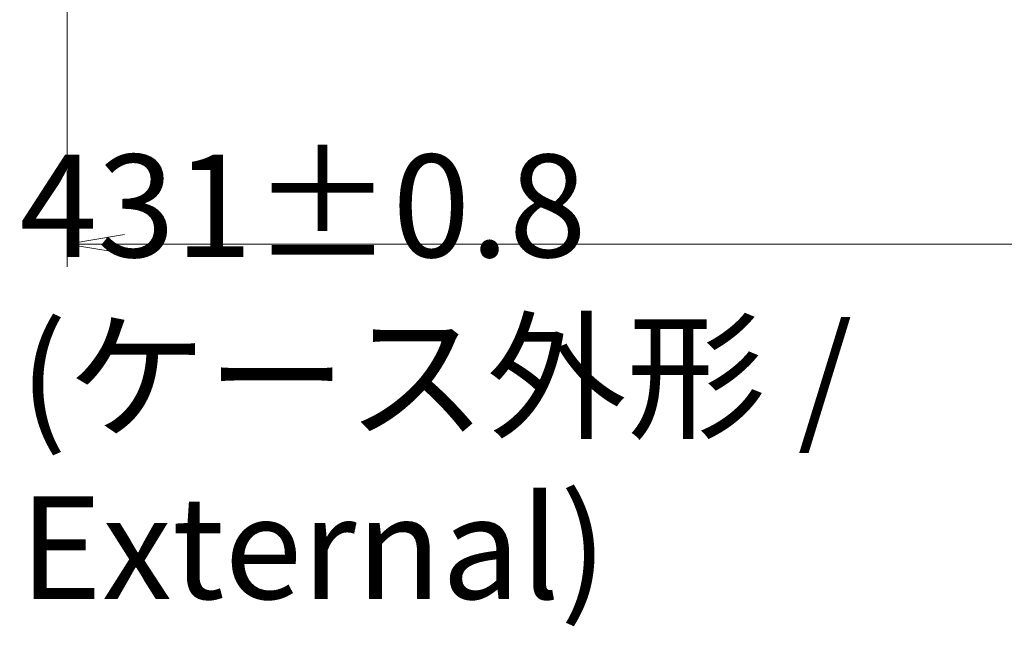
# Model space of a CAD drawing. Units: millimetres. Extents: x 72 to 11462, y 40 to 2569.
# Drawn here: x 3059 to 3274, y 251 to 383 of the extents above; entities that cross this region are included whole.
import ezdxf

# ---------------------------------------------------------------- set-up
doc = ezdxf.new("R2010")
doc.units = ezdxf.units.MM
doc.header["$LTSCALE"] = 5
doc.layers.get('Defpoints').update_dxf_attribs({"lineweight": 25})
doc.layers.add('Dimension (ISO)', color=7, linetype='Continuous', lineweight=18)
doc.styles.add('Note Text (TK)', font='MS PGothic.ttf')
doc.dimstyles.new('Default - Method 1b (TK)', dxfattribs={"dimscale": 5, "dimtxt": 2.5, "dimasz": 2.5, "dimexe": 1, "dimexo": 1.5, "dimgap": 1, "dimtad": 1, "dimdsep": 46, "dimtxsty": 'Note Text (TK)', "dimblk": 'OPEN', "dimcen": 0.09, "dimdle": 5, "dimclrd": 100, "dimclre": 100, "dimclrt": 7, "dimadec": 1, "dimazin": 1, "dimtfac": 1, "dimtmove": 0, "dimatfit": 3, "dimldrblk": 'OPEN', "dimfxl": 1, "dimtolj": 1, "dimlwd": -1, "dimlwe": -1, "dimarcsym": 0})

# ---------------------------------------------------------------- blocks, each defined once
blk = doc.blocks.new('_Open')
at = {"color": 0, "linetype": 'ByBlock', "lineweight": -2}
for p, q in [((-1, 0.167), (0, 0)), ((-1, -0.167), (0, 0)), ((0, 0), (-1, 0))]:
    blk.add_line(p, q, dxfattribs=at)
blk = doc.blocks.new('*D23')
at = {"layer": 'Defpoints', "color": 0}
for p in [(3068.95, 422.8), (3499.95, 422.8), (3499.95, 334.31)]:
    blk.add_point(p, dxfattribs=at)
at = {"layer": 'Dimension (ISO)', "color": 100}
for p, q in [((3068.95, 415.3), (3068.95, 329.31)), ((3499.95, 415.3), (3499.95, 329.31)), ((3081.45, 334.31), (3487.45, 334.31))]:
    blk.add_line(p, q, dxfattribs=at)
at = {"layer": 'Dimension (ISO)', "color": 100, "xscale": 12.5, "yscale": 12.5, "zscale": 12.5, "rotation": 180}
blk.add_blockref('_Open', (3068.95, 334.31), dxfattribs=at)
at = {"layer": 'Dimension (ISO)', "color": 100, "xscale": 12.5, "yscale": 12.5, "zscale": 12.5}
blk.add_blockref('_Open', (3499.95, 334.31), dxfattribs=at)
at = {"layer": 'Dimension (ISO)', "color": 7, "insert": (3058.57, 305.31), "char_height": 12.5, "attachment_point": 4, "style": 'Note Text (TK)'}
blk.add_mtext('\\A1;\\fMS PGothic|b0|i0;{\\H22.4100;431±0.8 (ケース外形 / External)}', dxfattribs=at)

msp = doc.modelspace()

# ---------------------------------------------------------------- dimensions: what is measured, and where the dimension line sits
at = {"layer": 'Dimension (ISO)', "color": 100}
dim = msp.add_linear_dim(base=(3499.9544, 334.3055), p1=(3068.9544, 422.7999), p2=(3499.9544, 422.7999), angle=180, text='\\fMS PGothic|b0|i0;{\\H22.4100;<>±0.8 (ケース外形 / External)}', dimstyle='Default - Method 1b (TK)', override={"dimdec": 0, "dimtdec": 0, "dimtofl": 0, "dimtmove": 2, "dimatfit": 1}, dxfattribs=at)
dim.commit()
dim.dimension.update_dxf_attribs({"geometry": '*D23', "text_midpoint": (3284.4544, 305.3071), "dimtype": 160})

doc.saveas('drawing.dxf')
